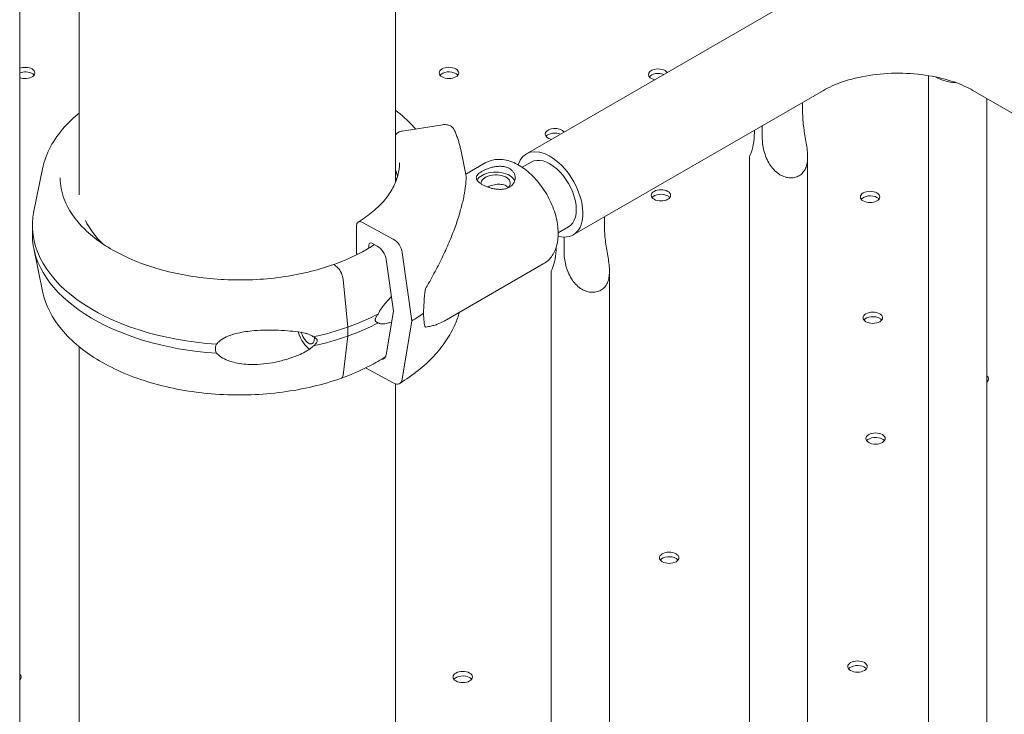
# Model space of a CAD drawing. Units: millimetres. Extents: x 27857 to 52314, y 14311 to 26642.
# Drawn here: x 31997 to 32352, y 22210 to 22461 of the extents above; entities that cross this region are included whole.
import ezdxf

# ---------------------------------------------------------------- set-up
doc = ezdxf.new("R2010")
doc.units = ezdxf.units.MM

# ---------------------------------------------------------------- blocks, each defined once
blk = doc.blocks.new('A$C232235B4')
at = {"color": 0, "linetype": 'Continuous', "lineweight": 0, "extrusion": (-5.55112e-17, 0.816497, 0.57735)}
for p, q in [((4714.19, 12411.53), (4714.19, 12930.14)), ((4849.6, 12704.65), (4849.6, 12920.33)), ((4735.6, 12700.21), (4735.6, 12906.84)), ((4986.99, 12767.07), (4896.83, 12715.02)), ((5041.71, 12743.2), (5041.71, 12059.72)), ((5003.84, 12737.88), (4913.68, 12685.83)), ((5442.58, 12515.67), (5057.7, 12737.88)), ((4996.36, 12729.43), (4996.36, 12733.57)), ((5062.71, 12734.99), (5062.71, 12059.78)), ((4866.67, 12725.5), (4852, 12723.25)), ((4981.8, 12725.16), (4981.8, 12721.02)), ((4978.96, 12722.65), (4978.96, 12723.52)), ((4873.13, 12716.57), (4874.99, 12707.53)), ((4874.95, 12707.74), (4881.94, 12711.76)), ((4898.53, 12712.07), (4895.27, 12710.19)), ((4977.15, 12713.86), (4977.15, 12108.63)), ((4998.15, 12713.92), (4998.15, 12108.63)), ((4722.43, 12709.68), (4719.27, 12694.32)), ((4883.38, 12703.33), (4882.9, 12703.05)), ((4837.76, 12690.33), (4848.84, 12684.34)), ((4924.95, 12688.2), (4924.95, 12692.34)), ((4718.75, 12685.99), (4718.75, 12689.25)), ((4835.57, 12679.06), (4835.57, 12689.06)), ((4911.98, 12688.78), (4908.26, 12686.63)), ((4843.05, 12681.75), (4841.09, 12682.81)), ((4910.38, 12685.05), (4910.38, 12679.79)), ((4722.43, 12665.56), (4719.27, 12680.91)), ((4835.98, 12678.84), (4835.57, 12679.06)), ((4839.99, 12682.18), (4839.99, 12681.05)), ((4852.08, 12679.52), (4855.49, 12654.83)), ((4907.54, 12681.42), (4907.54, 12681.42)), ((4848.85, 12658.41), (4846.29, 12676.93)), ((4867.11, 12654.78), (4902.88, 12675.35)), ((4828.93, 12673.85), (4827.67, 12675.03)), ((4905.73, 12672.63), (4905.73, 12067.39)), ((4926.73, 12672.68), (4926.73, 12067.39)), ((4832.41, 12652.62), (4830.74, 12669.76)), ((4846.29, 12642.66), (4848.85, 12658.41)), ((4855.49, 12654.83), (4852.08, 12633.81)), ((4832.41, 12649.36), (4832.41, 12652.62)), ((4830.74, 12635.34), (4832.41, 12649.36)), ((4735.6, 12385.44), (4735.6, 12645.56)), ((4848.84, 12632.49), (4838.85, 12637.89)), ((4849.6, 12373.54), (4849.6, 12632.18))]:
    blk.add_line(p, q, dxfattribs=at)
at = {"color": 0, "linetype": 'Continuous', "lineweight": 0, "extrusion": (1.4526e-17, -2.59984e-30, -1)}
blk.add_ellipse((4716.17, 12744.17), major_axis=(3.5, 0), ratio=0.57735, start_param=-2.170926, end_param=-0.785398, dxfattribs=at)
at = {"color": 0, "linetype": 'Continuous', "lineweight": 0, "extrusion": (-3.71972e-17, 5.55112e-17, -1)}
for centre in [(4868.9, 12744.17), (4945.27, 12700.08), (5020.65, 12699.5), (5021.64, 12655.98), (5022.63, 12612.47), (4948.24, 12569.52), (5016.12, 12530.32), (4873.85, 12526.57)]:
    blk.add_ellipse(centre, major_axis=(-3.5, 0), ratio=0.57735, start_param=-3.926991, end_param=2.356194, dxfattribs=at)
at = {"color": 0, "linetype": 'Continuous', "lineweight": 0, "extrusion": (-3.71972e-17, -5.81567e-33, -1)}
blk.add_ellipse((4716.17, 12744.17), major_axis=(3.5, 0), ratio=0.57735, start_param=-0.785398, end_param=2.170926, dxfattribs=at)
at = {"color": 0, "linetype": 'Continuous', "lineweight": 0}
for centre, major_axis, ratio, start_param, end_param in [((4716.17, 12742.53), (3.5, 0), 0.57735, 0.785398, 2.170926), ((4716.17, 12742.53), (3.5, 0), 0.57735, 0.415952, 0.785398), ((4868.9, 12742.53), (3.5, 0), 0.57735, 0.785398, 2.725641), ((4868.9, 12742.53), (3.5, 0), 0.57735, 0.415952, 0.785398), ((4944.28, 12741.96), (3.5, 0), 0.57735, 0.943336, 2.725641), ((4907.08, 12720.49), (3.5, 0), 0.57735, 0.943336, 2.725641), ((4793.57, 12701.74), (57.5, 0), 0.57735, 0.155358, 0.227201), ((4885.74, 12704.42), (-7, 0), 0.57735, -0.787495, -0.278948), ((4885.74, 12704.42), (7, 0), 0.57735, 0.219349, 2.354098), ((4945.27, 12698.44), (3.5, 0), 0.57735, 0.785398, 2.725641), ((5020.65, 12697.87), (3.5, 0), 0.57735, 0.785398, 2.725641), ((4945.27, 12698.44), (3.5, 0), 0.57735, 0.415952, 0.785398), ((5020.65, 12697.87), (3.5, 0), 0.57735, 0.415952, 0.785398), ((4793.29, 12689.25), (-74.54, 0), 0.57735, -0.118126, 1.461407), ((4793.29, 12699.87), (-57.5, 0), 0.57735, 0.269833, 0.549951), ((4793.29, 12685.99), (-74.54, 0), 0.57735, 0, 1.461407), ((4841.09, 12681.59), (-0.79, 1.28), 0.59628, -0.802638, 0.768158), ((4843.05, 12678.08), (-2.36, 3.83), 0.59628, -2.208286, -0.802638), ((4827.67, 12674.21), (-0.335, 0.942), 0.428618, -0.692201, 0), ((4827.67, 12674.21), (-0.335, 0.942), 0.428619, -0.693229, -0.690922), ((4828.93, 12670.99), (-1.17, 3.3), 0.428618, -2.098878, -0.69323), ((4867.61, 12679.29), (-6.35, -27.58), 0.168321, -1.044752, -0.631527), ((4793.57, 12688.27), (84.78, 0), 0.57735, -0.752048, -0.675393), ((4867.61, 12679.29), (-6.35, -27.58), 0.168321, -0.631527, -0.218302), ((5021.64, 12654.35), (3.5, 0), 0.57735, 0.785398, 2.725641), ((5021.64, 12654.35), (3.5, 0), 0.57735, 0.415952, 0.785398), ((4817.73, 12651.54), (2.52, -7.07), 0.428618, -1.626644, -0.437967), ((4817.73, 12651.54), (1.76, -4.95), 0.428618, -1.551159, 0.855197), ((4793.29, 12689.25), (74.54, 0), 0.57735, -1.204455, -1.018172), ((4793.29, 12685.99), (74.54, 0), 0.57735, -1.204455, -1.018172), ((4843.05, 12645.01), (2.36, -3.83), 0.59628, -0.376663, 0.603009), ((4828.93, 12637.51), (1.17, -3.3), 0.428618, -0.02167, 0.712417), ((5059.82, 12632.31), (3.5, 0), 0.57735, 0.415952, 0.599466), ((5022.63, 12610.83), (3.5, 0), 0.57735, 0.785398, 2.725641), ((5022.63, 12610.83), (3.5, 0), 0.57735, 0.415952, 0.785398), ((4948.24, 12567.88), (3.5, 0), 0.57735, 0.785398, 2.725641), ((4948.24, 12567.88), (3.5, 0), 0.57735, 0.415952, 0.785398), ((5016.12, 12528.69), (3.5, 0), 0.57735, 0.785398, 2.725641), ((5016.12, 12528.69), (3.5, 0), 0.57735, 0.415952, 0.785398), ((4873.85, 12524.94), (3.5, 0), 0.57735, 0.785398, 2.725641), ((4873.85, 12524.94), (3.5, 0), 0.57735, 0.415952, 0.785398), ((4711.22, 12524.94), (3.5, 0), 0.57735, 0.415952, 0.555828)]:
    blk.add_ellipse(centre, major_axis=major_axis, ratio=ratio, start_param=start_param, end_param=end_param, dxfattribs=at)
at = {"color": 0, "linetype": 'Continuous', "lineweight": 0, "extrusion": (7.32557e-17, 5.55112e-17, -1)}
blk.add_ellipse((4944.28, 12743.59), major_axis=(-3.5, 0), ratio=0.57735, start_param=-1.212403, end_param=2.356194, dxfattribs=at)
at = {"color": 0, "linetype": 'Continuous', "lineweight": 0, "extrusion": (-9.27084e-17, 2.22045e-16, -1)}
blk.add_ellipse((4944.28, 12743.59), major_axis=(3.5, 0), ratio=0.57735, start_param=-0.785398, end_param=-0.358394, dxfattribs=at)
at = {"color": 0, "linetype": 'Continuous', "lineweight": 0, "extrusion": (6.77204e-17, -1.11022e-16, -1)}
blk.add_ellipse((5052.21, 12746.75), major_axis=(-10.5, 0), ratio=0.57735, start_param=-1.505637, end_param=-0.731328, dxfattribs=at)
at = {"color": 0, "linetype": 'Continuous', "lineweight": 0, "extrusion": (-1.83139e-17, -1.8467e-33, -1)}
blk.add_ellipse((4907.08, 12722.12), major_axis=(-3.5, 0), ratio=0.57735, start_param=-1.212403, end_param=2.356194, dxfattribs=at)
at = {"color": 0, "linetype": 'Continuous', "lineweight": 0, "extrusion": (-5.55112e-17, 1.11022e-16, -1)}
blk.add_ellipse((4907.08, 12722.12), major_axis=(3.5, 0), ratio=0.57735, start_param=-0.785398, end_param=-0.358394, dxfattribs=at)
at = {"color": 0, "linetype": 'Continuous', "lineweight": 0, "extrusion": (3.77155e-16, 3.45948e-16, -1)}
blk.add_ellipse((4905.26, 12700.42), major_axis=(-8.42, 14.59), ratio=0.57735, start_param=-0.487142, end_param=0.785398, dxfattribs=at)
at = {"color": 0, "linetype": 'Continuous', "lineweight": 0, "extrusion": (8.87111e-17, 1.79415e-16, -1)}
blk.add_ellipse((4905.26, 12700.42), major_axis=(-6.73, 11.65), ratio=0.57735, start_param=0, end_param=3.141593, dxfattribs=at)
at = {"color": 0, "linetype": 'Continuous', "lineweight": 0, "extrusion": (3.31999e-17, 2.75563e-16, -1)}
blk.add_ellipse((4905.26, 12700.42), major_axis=(8.42, -14.59), ratio=0.57735, start_param=-2.356194, end_param=0.532713, dxfattribs=at)
at = {"color": 0, "linetype": 'Continuous', "lineweight": 0, "extrusion": (-2.90652e-17, 5.55112e-17, -1)}
blk.add_ellipse((4885.74, 12704.42), major_axis=(-5.25, 0), ratio=0.57735, start_param=-0.078366, end_param=3.726293, dxfattribs=at)
at = {"color": 0, "linetype": 'Continuous', "lineweight": 0, "extrusion": (-1.86144e-17, -2.80824e-24, -1)}
blk.add_ellipse((4793.29, 12699.87), major_axis=(57.5, 0), ratio=0.57735, start_param=-0.203766, end_param=-0.171465, dxfattribs=at)
at = {"color": 0, "linetype": 'Continuous', "lineweight": 0, "extrusion": (1.95962e-16, 3.16648e-16, -1)}
blk.add_ellipse((4837.76, 12687.88), major_axis=(-1.58, 2.55), ratio=0.59628, start_param=-0.768158, end_param=0.802638, dxfattribs=at)
at = {"color": 0, "linetype": 'Continuous', "lineweight": 0, "extrusion": (8.34034e-17, 1.81943e-16, -1)}
blk.add_ellipse((4848.84, 12680.67), major_axis=(2.36, -3.83), ratio=0.59628, start_param=-2.338954, end_param=-0.933307, dxfattribs=at)
at = {"color": 0, "linetype": 'Continuous', "lineweight": 0, "extrusion": (1.02099e-17, 1.66533e-16, -1)}
blk.add_ellipse((4793.29, 12689.25), major_axis=(-74.54, 0), ratio=0.57735, start_param=-2.309761, end_param=-2.123449, dxfattribs=at)
at = {"color": 0, "linetype": 'Continuous', "lineweight": 0, "extrusion": (6.59145e-17, 1.11022e-16, -1)}
blk.add_ellipse((4793.29, 12685.99), major_axis=(-74.54, 0), ratio=0.57735, start_param=-2.309761, end_param=-2.123449, dxfattribs=at)
at = {"color": 0, "linetype": 'Continuous', "lineweight": 0, "extrusion": (1.54261e-16, 2.25676e-16, -1)}
blk.add_ellipse((4848.84, 12636.17), major_axis=(2.36, -3.83), ratio=0.59628, start_param=-0.603009, end_param=0.802638, dxfattribs=at)
at = {"color": 0, "linetype": 'Continuous', "lineweight": 0, "extrusion": (1.83139e-17, 5.55112e-17, -1)}
blk.add_ellipse((5059.82, 12633.94), major_axis=(3.5, 0), ratio=0.57735, start_param=-0.599466, end_param=0.599466, dxfattribs=at)
at = {"color": 0, "linetype": 'Continuous', "lineweight": 0, "extrusion": (7.32557e-17, 1.14533e-32, -1)}
blk.add_ellipse((4711.22, 12526.57), major_axis=(3.5, 0), ratio=0.57735, start_param=-0.555828, end_param=0.555828, dxfattribs=at)
at = {"color": 0, "linetype": 'Continuous', "lineweight": 0}
for points, knots in [([(5057.7, 12737.88), (5055.83, 12738.96), (5053.54, 12740.01), (5048.19, 12741.86), (5045.09, 12742.64), (5038.39, 12743.75), (5034.76, 12744.06), (5027.45, 12744.1), (5023.77, 12743.82), (5016.83, 12742.74), (5013.58, 12741.93), (5008.05, 12740.04), (5005.73, 12738.97), (5003.84, 12737.88)], [6.283185, 6.283185, 6.283185, 6.283185, 6.529399, 6.529399, 6.789107, 6.789107, 7.059415, 7.059415, 7.333708, 7.333708, 7.604415, 7.604415, 7.853982, 7.853982, 7.853982, 7.853982]), ([(4722.43, 12709.68), (4722.98, 12712.37), (4723.94, 12715), (4726.63, 12720.04), (4728.35, 12722.46), (4731.94, 12726.46), (4733.68, 12728.11), (4735.6, 12729.68)], [4.0451164, 4.0451164, 4.0451164, 4.0451164, 4.2251199, 4.2251199, 4.4051234, 4.4051234, 4.5416866, 4.5416866, 4.5416866, 4.5416866]), ([(4849.6, 12730.77), (4851.93, 12728.99), (4854.03, 12727.08), (4856.2, 12724.71), (4856.52, 12724.35), (4856.83, 12723.99)], [6.4216759, 6.4216759, 6.4216759, 6.4216759, 6.5815227, 6.5815227, 6.6098958, 6.6098958, 6.6098958, 6.6098958]), ([(4981.8, 12721.02), (4981.8, 12719.53), (4981.98, 12717.83), (4982.86, 12714.42), (4983.55, 12712.71), (4984.86, 12710.63), (4985.36, 12709.96), (4986.48, 12708.75), (4987.11, 12708.21), (4988.29, 12707.42), (4988.9, 12707.1), (4990.16, 12706.62), (4990.83, 12706.46), (4992.13, 12706.34), (4992.78, 12706.38), (4993.99, 12706.63), (4994.56, 12706.85), (4995.58, 12707.43), (4996.04, 12707.81), (4996.83, 12708.72), (4997.16, 12709.25), (4997.68, 12710.42), (4997.86, 12711.06), (4998.09, 12712.41), (4998.14, 12713.11), (4998.15, 12714.58), (4998.1, 12715.46), (4997.91, 12717.21), (4997.78, 12718.09), (4997.36, 12720.69), (4997.01, 12722.58), (4996.5, 12726.21), (4996.36, 12727.94), (4996.36, 12729.43)], [2.446116, 2.446116, 2.446116, 2.446116, 2.994914, 2.994914, 3.543712, 3.543712, 3.786923, 3.786923, 4.030133, 4.030133, 4.245658, 4.245658, 4.461182, 4.461182, 4.676707, 4.676707, 4.892232, 4.892232, 5.107756, 5.107756, 5.323281, 5.323281, 5.538805, 5.538805, 5.75433, 5.75433, 5.997541, 5.997541, 6.240751, 6.240751, 6.789549, 6.789549, 7.338347, 7.338347, 7.338347, 7.338347]), ([(4870.76, 12723.71), (4870.74, 12723.76), (4870.71, 12723.8), (4870.59, 12724.04), (4870.45, 12724.24), (4870.13, 12724.6), (4869.94, 12724.76), (4869.56, 12725.03), (4869.33, 12725.15), (4868.85, 12725.35), (4868.58, 12725.43), (4868.09, 12725.52), (4867.81, 12725.56), (4867.23, 12725.56), (4866.94, 12725.54), (4866.67, 12725.5)], [1.481072, 1.481072, 1.481072, 1.481072, 1.666082, 1.666082, 2.499124, 2.499124, 3.332165, 3.332165, 4.165208, 4.165208, 4.998251, 4.998251, 5.831295, 5.831295, 6.664339, 6.664339, 6.664339, 6.664339]), ([(4852, 12723.25), (4851.82, 12723.22), (4851.63, 12723.18), (4851.25, 12723.05), (4851.06, 12722.98), (4850.73, 12722.81), (4850.55, 12722.71), (4850.23, 12722.47), (4850.08, 12722.34), (4849.83, 12722.09), (4849.7, 12721.95), (4849.6, 12721.8)], [4.442895, 4.442895, 4.442895, 4.442895, 4.998259, 4.998259, 5.553623, 5.553623, 6.108986, 6.108986, 6.664348, 6.664348, 7.213126, 7.213126, 7.213126, 7.213126]), ([(4870.76, 12723.71), (4870.97, 12723.25), (4871.18, 12722.78), (4871.56, 12721.85), (4871.74, 12721.37), (4872.08, 12720.42), (4872.24, 12719.95), (4872.54, 12718.99), (4872.67, 12718.51), (4872.92, 12717.54), (4873.03, 12717.06), (4873.13, 12716.57)], [2.0944543, 2.0944543, 2.0944543, 2.0944543, 2.1231772, 2.1231772, 2.1519001, 2.1519001, 2.180623, 2.180623, 2.209346, 2.209346, 2.2380689, 2.2380689, 2.2380689, 2.2380689]), ([(4977.15, 12713.86), (4977.15, 12713.93), (4977.2, 12714.07), (4977.39, 12714.51), (4977.52, 12714.82), (4977.95, 12715.91), (4978.31, 12717.01), (4978.82, 12719.63), (4978.96, 12721.15), (4978.96, 12722.65)], [0.873026, 0.873026, 0.873026, 0.873026, 1.108674, 1.108674, 1.352566, 1.352566, 1.903486, 1.903486, 2.454406, 2.454406, 2.454406, 2.454406]), ([(4851.07, 12711.74), (4851.07, 12710.25), (4850.88, 12708.76), (4850.1, 12705.78), (4849.51, 12704.29), (4847.92, 12701.33), (4846.92, 12699.87), (4844.52, 12697), (4843.11, 12695.61), (4839.92, 12692.92), (4838.14, 12691.64), (4836.18, 12690.43)], [2.3561945, 2.3561945, 2.3561945, 2.3561945, 2.5066042, 2.5066042, 2.6570139, 2.6570139, 2.8074235, 2.8074235, 2.9578332, 2.9578332, 3.1082429, 3.1082429, 3.1082429, 3.1082429]), ([(4902.88, 12675.35), (4904.03, 12676.01), (4905.03, 12676.92), (4906.68, 12679.15), (4907.29, 12680.49), (4908.16, 12683.62), (4908.32, 12685.45), (4908.14, 12689.38), (4907.76, 12691.49), (4906.49, 12695.67), (4905.61, 12697.75), (4903.45, 12701.68), (4902.18, 12703.54), (4899.35, 12706.88), (4897.78, 12708.37), (4894.45, 12710.82), (4892.68, 12711.77), (4889.12, 12712.94), (4887.32, 12713.18), (4884.3, 12712.8), (4883.05, 12712.4), (4881.94, 12711.76)], [3.925945, 3.925945, 3.925945, 3.925945, 4.172173, 4.172173, 4.44322, 4.44322, 4.766828, 4.766828, 5.115288, 5.115288, 5.461352, 5.461352, 5.804636, 5.804636, 6.149786, 6.149786, 6.498678, 6.498678, 6.829757, 6.829757, 7.067537, 7.067537, 7.067537, 7.067537]), ([(4874.99, 12707.53), (4875.01, 12707.44), (4875.03, 12707.31), (4875.05, 12706.97), (4875.06, 12706.76), (4875.07, 12706.27), (4875.06, 12705.98), (4875.02, 12705.06), (4874.96, 12704.33), (4874.75, 12702.48), (4874.56, 12701.25), (4874.03, 12698.55), (4873.69, 12697.08), (4872.85, 12693.95), (4872.35, 12692.29), (4871.19, 12688.84), (4870.53, 12687.06), (4869.07, 12683.41), (4868.26, 12681.55), (4866.53, 12677.8), (4865.6, 12675.91), (4864.12, 12673.08), (4863.62, 12672.14), (4862.6, 12670.26), (4862.07, 12669.32), (4861.17, 12667.71), (4860.79, 12667.04), (4860.4, 12666.37)], [117.66962, 117.66962, 117.66962, 117.66962, 119.996011, 119.996011, 122.502417, 122.502417, 125.008824, 125.008824, 130.021638, 130.021638, 136.880429, 136.880429, 143.73922, 143.73922, 150.59801, 150.59801, 157.456801, 157.456801, 164.315592, 164.315592, 171.174383, 171.174383, 174.603779, 174.603779, 178.033174, 178.033174, 180.485141, 180.485141, 180.485141, 180.485141]), ([(4880.8, 12708.75), (4880.49, 12708.57), (4880.2, 12708.38), (4879.68, 12707.99), (4879.46, 12707.79), (4879.1, 12707.38), (4878.96, 12707.18), (4878.79, 12706.78), (4878.74, 12706.58), (4878.74, 12706.2), (4878.78, 12706), (4878.96, 12705.6), (4879.09, 12705.4), (4879.44, 12704.99), (4879.67, 12704.79), (4880.18, 12704.39), (4880.47, 12704.2), (4881.1, 12703.84), (4881.45, 12703.65), (4882.22, 12703.31), (4882.63, 12703.14), (4883.49, 12702.85), (4883.94, 12702.71), (4884.84, 12702.49), (4885.29, 12702.41), (4886.17, 12702.28), (4886.62, 12702.24), (4887.52, 12702.22), (4887.97, 12702.24), (4888.83, 12702.35), (4889.25, 12702.44), (4890.02, 12702.69), (4890.37, 12702.84), (4891, 12703.2), (4891.29, 12703.42), (4891.81, 12703.91), (4892.03, 12704.19), (4892.39, 12704.78), (4892.52, 12705.1), (4892.7, 12705.74), (4892.74, 12706.06), (4892.74, 12706.69), (4892.7, 12707.01), (4892.53, 12707.65), (4892.4, 12707.97), (4892.04, 12708.55), (4891.82, 12708.83), (4891.31, 12709.32), (4891.02, 12709.54), (4890.39, 12709.9), (4890.04, 12710.06), (4889.27, 12710.31), (4888.86, 12710.4), (4888, 12710.52), (4887.55, 12710.54), (4886.65, 12710.53), (4886.2, 12710.49), (4885.32, 12710.37), (4884.87, 12710.28), (4883.97, 12710.06), (4883.52, 12709.92), (4882.66, 12709.63), (4882.24, 12709.46), (4881.47, 12709.11), (4881.12, 12708.93), (4880.8, 12708.75)], [0, 0, 0, 0, 1.329784, 1.329784, 2.659567, 2.659567, 3.989351, 3.989351, 5.319135, 5.319135, 6.648301, 6.648301, 7.977468, 7.977468, 9.306635, 9.306635, 10.635802, 10.635802, 11.964969, 11.964969, 13.294136, 13.294136, 14.623303, 14.623303, 15.95247, 15.95247, 17.282253, 17.282253, 18.612037, 18.612037, 19.94182, 19.94182, 21.271604, 21.271604, 22.601388, 22.601388, 23.931171, 23.931171, 25.260955, 25.260955, 26.590739, 26.590739, 27.919906, 27.919906, 29.249072, 29.249072, 30.578239, 30.578239, 31.907406, 31.907406, 33.236573, 33.236573, 34.56574, 34.56574, 35.894907, 35.894907, 37.224074, 37.224074, 38.553857, 38.553857, 39.883641, 39.883641, 41.213425, 41.213425, 42.543208, 42.543208, 42.543208, 42.543208]), ([(4827.34, 12675.15), (4821.5, 12673.08), (4815.09, 12671.54), (4801.72, 12669.69), (4794.77, 12669.38), (4781.05, 12670.04), (4774.28, 12671.01), (4761.63, 12674.1), (4755.75, 12676.23), (4745.47, 12681.43), (4741.07, 12684.49), (4734.17, 12691.22), (4731.68, 12694.88), (4729.27, 12701.2), (4728.79, 12703.8), (4728.79, 12706.4)], [1.803541, 1.803541, 1.803541, 1.803541, 2.121131, 2.121131, 2.439138, 2.439138, 2.757237, 2.757237, 3.075054, 3.075054, 3.392438, 3.392438, 3.710888, 3.710888, 3.926991, 3.926991, 3.926991, 3.926991]), ([(4882.81, 12703.08), (4882.82, 12703.09), (4882.82, 12703.09), (4883.12, 12703.22), (4883.43, 12703.35), (4884.08, 12703.58), (4884.41, 12703.69), (4885.09, 12703.86), (4885.43, 12703.94), (4886.08, 12704.04), (4886.42, 12704.07), (4887.1, 12704.09), (4887.43, 12704.08), (4888.08, 12704), (4888.39, 12703.93), (4888.96, 12703.75), (4889.23, 12703.63), (4889.7, 12703.36), (4889.92, 12703.2), (4890.16, 12702.96), (4890.21, 12702.91), (4890.25, 12702.86)], [0.977497, 0.977497, 0.977497, 0.977497, 0.999436, 0.999436, 1.998873, 1.998873, 2.998309, 2.998309, 3.997746, 3.997746, 4.996473, 4.996473, 5.9952, 5.9952, 6.993927, 6.993927, 7.992654, 7.992654, 8.991381, 8.991381, 9.242699, 9.242699, 9.242699, 9.242699]), ([(4910.38, 12679.79), (4910.38, 12678.29), (4910.57, 12676.59), (4911.44, 12673.18), (4912.14, 12671.48), (4913.44, 12669.4), (4913.94, 12668.73), (4915.07, 12667.52), (4915.7, 12666.98), (4916.87, 12666.19), (4917.48, 12665.87), (4918.75, 12665.39), (4919.41, 12665.23), (4920.71, 12665.11), (4921.36, 12665.14), (4922.57, 12665.4), (4923.14, 12665.62), (4924.16, 12666.2), (4924.62, 12666.58), (4925.42, 12667.49), (4925.75, 12668.02), (4926.26, 12669.19), (4926.44, 12669.83), (4926.67, 12671.17), (4926.72, 12671.87), (4926.73, 12673.35), (4926.68, 12674.22), (4926.49, 12675.98), (4926.36, 12676.86), (4925.94, 12679.45), (4925.59, 12681.35), (4925.09, 12684.97), (4924.95, 12686.71), (4924.95, 12688.2)], [2.446116, 2.446116, 2.446116, 2.446116, 2.994914, 2.994914, 3.543712, 3.543712, 3.786923, 3.786923, 4.030133, 4.030133, 4.245658, 4.245658, 4.461182, 4.461182, 4.676707, 4.676707, 4.892232, 4.892232, 5.107756, 5.107756, 5.323281, 5.323281, 5.538805, 5.538805, 5.75433, 5.75433, 5.997541, 5.997541, 6.240751, 6.240751, 6.789549, 6.789549, 7.338347, 7.338347, 7.338347, 7.338347]), ([(4842.01, 12682.32), (4840.66, 12681.43), (4839.24, 12680.58), (4834.58, 12678.04), (4831.08, 12676.49), (4827.35, 12675.16)], [1.5047311, 1.5047311, 1.5047311, 1.5047311, 1.5999127, 1.5999127, 1.8032194, 1.8032194, 1.8032194, 1.8032194]), ([(4905.73, 12672.63), (4905.73, 12672.69), (4905.78, 12672.83), (4905.97, 12673.28), (4906.1, 12673.59), (4906.53, 12674.67), (4906.89, 12675.77), (4907.4, 12678.4), (4907.54, 12679.92), (4907.54, 12681.42)], [0.873026, 0.873026, 0.873026, 0.873026, 1.108674, 1.108674, 1.352566, 1.352566, 1.903486, 1.903486, 2.454406, 2.454406, 2.454406, 2.454406]), ([(4830.11, 12634.21), (4823.53, 12631.87), (4816.34, 12630.18), (4801.45, 12628.21), (4793.76, 12627.94), (4778.61, 12628.83), (4771.17, 12630), (4757.22, 12633.67), (4750.74, 12636.18), (4739.37, 12642.36), (4734.49, 12646.03), (4726.98, 12654.22), (4724.31, 12658.72), (4722.74, 12664.15), (4722.57, 12664.85), (4722.43, 12665.56)], [1.803572, 1.803572, 1.803572, 1.803572, 2.131405, 2.131405, 2.457963, 2.457963, 2.784281, 2.784281, 3.111581, 3.111581, 3.43993, 3.43993, 3.761721, 3.761721, 3.808865, 3.808865, 3.808865, 3.808865]), ([(4843.49, 12657.44), (4843.5, 12657.47), (4843.51, 12657.5), (4843.62, 12657.83), (4843.77, 12658.14), (4844.12, 12658.77), (4844.36, 12659.12), (4844.87, 12659.82), (4845.14, 12660.17), (4845.96, 12661.18), (4846.53, 12661.82), (4847.4, 12662.79), (4847.77, 12663.19), (4848.13, 12663.58)], [0.834091, 0.834091, 0.834091, 0.834091, 0.923404, 0.923404, 1.846807, 1.846807, 3.113418, 3.113418, 4.38003, 4.38003, 6.913252, 6.913252, 8.657796, 8.657796, 8.657796, 8.657796]), ([(4843.49, 12654.18), (4843.49, 12654.18), (4843.49, 12654.18), (4843.34, 12654.21), (4843.2, 12654.25), (4842.89, 12654.36), (4842.71, 12654.46), (4842.49, 12654.68), (4842.43, 12654.77), (4842.35, 12654.97), (4842.33, 12655.08), (4842.33, 12655.34), (4842.35, 12655.48), (4842.43, 12655.76), (4842.49, 12655.91), (4842.71, 12656.34), (4842.89, 12656.63), (4843.2, 12657.08), (4843.34, 12657.26), (4843.49, 12657.44), (4843.49, 12657.44), (4843.49, 12657.44)], [38.258899, 38.258899, 38.258899, 38.258899, 38.259618, 38.259618, 38.941884, 38.941884, 39.886119, 39.886119, 40.358236, 40.358236, 40.830353, 40.830353, 41.302471, 41.302471, 41.774588, 41.774588, 42.718823, 42.718823, 43.401089, 43.401089, 43.401808, 43.401808, 43.401808, 43.401808]), ([(4872.66, 12657.97), (4872.25, 12656.51), (4871.74, 12655.06), (4870.23, 12651.57), (4869.12, 12649.56), (4866.51, 12645.69), (4865, 12643.83), (4861.63, 12640.25), (4859.77, 12638.55), (4855.72, 12635.31), (4853.53, 12633.78), (4851.2, 12632.34)], [2.513611, 2.513611, 2.513611, 2.513611, 2.6011047, 2.6011047, 2.7278892, 2.7278892, 2.8546738, 2.8546738, 2.9814584, 2.9814584, 3.1082429, 3.1082429, 3.1082429, 3.1082429]), ([(4848.2, 12654.43), (4847.81, 12654.3), (4847.43, 12654.19), (4846.53, 12653.96), (4845.96, 12653.84), (4845.14, 12653.76), (4844.87, 12653.75), (4844.36, 12653.77), (4844.12, 12653.8), (4843.77, 12653.93), (4843.62, 12654.01), (4843.51, 12654.15), (4843.5, 12654.16), (4843.49, 12654.18)], [31.183627, 31.183627, 31.183627, 31.183627, 33.034457, 33.034457, 35.56768, 35.56768, 36.834291, 36.834291, 38.100902, 38.100902, 39.024306, 39.024306, 39.113619, 39.113619, 39.113619, 39.113619]), ([(4860.4, 12652.6), (4860.79, 12652.64), (4861.17, 12652.7), (4862.07, 12652.87), (4862.6, 12652.99), (4863.62, 12653.27), (4864.12, 12653.44), (4865.49, 12653.95), (4866.32, 12654.33), (4867.11, 12654.78)], [4.406824, 4.406824, 4.406824, 4.406824, 6.858791, 6.858791, 10.288186, 10.288186, 13.717582, 13.717582, 19.823385, 19.823385, 19.823385, 19.823385]), ([(4819.99, 12649.07), (4819.97, 12649.09), (4819.95, 12649.11), (4819.75, 12649.34), (4819.52, 12649.5), (4818.96, 12649.81), (4818.61, 12649.95), (4817.86, 12650.2), (4817.46, 12650.31), (4816.24, 12650.6), (4815.4, 12650.74), (4813.37, 12651.03), (4812.03, 12651.17), (4809.26, 12651.38), (4807.82, 12651.46), (4804.92, 12651.54), (4803.46, 12651.54), (4800.58, 12651.46), (4799.16, 12651.38), (4796.88, 12651.16), (4795.91, 12651.03), (4793.96, 12650.71), (4792.97, 12650.51), (4791.06, 12650), (4790.12, 12649.7), (4788.38, 12648.97), (4787.57, 12648.54), (4786.49, 12647.79), (4786.14, 12647.51), (4785.57, 12646.98), (4785.35, 12646.73), (4785.15, 12646.48)], [0.834091, 0.834091, 0.834091, 0.834091, 0.923404, 0.923404, 1.846807, 1.846807, 3.113418, 3.113418, 4.38003, 4.38003, 6.913252, 6.913252, 10.995476, 10.995476, 15.0777, 15.0777, 19.159924, 19.159924, 23.242148, 23.242148, 26.040521, 26.040521, 28.838895, 28.838895, 31.637268, 31.637268, 34.435642, 34.435642, 35.813659, 35.813659, 36.832291, 36.832291, 36.832291, 36.832291]), ([(4819.99, 12645.81), (4819.99, 12645.81), (4819.99, 12645.81), (4820.17, 12645.96), (4820.34, 12646.11), (4820.73, 12646.47), (4820.97, 12646.72), (4821.23, 12647.11), (4821.3, 12647.25), (4821.4, 12647.51), (4821.43, 12647.64), (4821.43, 12647.9), (4821.4, 12648.02), (4821.3, 12648.24), (4821.23, 12648.33), (4820.97, 12648.6), (4820.73, 12648.74), (4820.34, 12648.94), (4820.17, 12649.01), (4819.99, 12649.07), (4819.99, 12649.07), (4819.99, 12649.07)], [38.258899, 38.258899, 38.258899, 38.258899, 38.259618, 38.259618, 38.941884, 38.941884, 39.886119, 39.886119, 40.358236, 40.358236, 40.830353, 40.830353, 41.302471, 41.302471, 41.774588, 41.774588, 42.718823, 42.718823, 43.401089, 43.401089, 43.401808, 43.401808, 43.401808, 43.401808]), ([(4785.15, 12646.48), (4785.05, 12646.31), (4784.97, 12646.14), (4784.78, 12645.61), (4784.71, 12645.24), (4784.71, 12644.87), (4784.71, 12644.5), (4784.78, 12644.13), (4784.97, 12643.57), (4785.05, 12643.39), (4785.15, 12643.21)], [-2.030582, -2.030582, -2.030582, -2.030582, -1.353887, -1.353887, 0, 0, 0, 1.353887, 1.353887, 2.030582, 2.030582, 2.030582, 2.030582]), ([(4785.15, 12643.21), (4785.35, 12642.98), (4785.57, 12642.77), (4786.14, 12642.29), (4786.49, 12642.03), (4787.57, 12641.34), (4788.38, 12640.95), (4790.12, 12640.27), (4791.06, 12639.99), (4792.97, 12639.56), (4793.96, 12639.4), (4795.91, 12639.19), (4796.88, 12639.14), (4799.16, 12639.11), (4800.58, 12639.17), (4803.46, 12639.47), (4804.92, 12639.7), (4807.82, 12640.3), (4809.26, 12640.67), (4812.03, 12641.53), (4813.37, 12642.01), (4815.4, 12642.87), (4816.24, 12643.26), (4817.46, 12643.9), (4817.86, 12644.13), (4818.61, 12644.6), (4818.96, 12644.84), (4819.52, 12645.29), (4819.75, 12645.51), (4819.95, 12645.76), (4819.97, 12645.79), (4819.99, 12645.81)], [3.115418, 3.115418, 3.115418, 3.115418, 4.134051, 4.134051, 5.512068, 5.512068, 8.310441, 8.310441, 11.108815, 11.108815, 13.907188, 13.907188, 16.705562, 16.705562, 20.787786, 20.787786, 24.870009, 24.870009, 28.952233, 28.952233, 33.034457, 33.034457, 35.56768, 35.56768, 36.834291, 36.834291, 38.100902, 38.100902, 39.024306, 39.024306, 39.113619, 39.113619, 39.113619, 39.113619]), ([(4846.1, 12642), (4844.28, 12640.81), (4842.35, 12639.68), (4837.13, 12636.98), (4833.71, 12635.5), (4830.11, 12634.21)], [1.5087402, 1.5087402, 1.5087402, 1.5087402, 1.6235378, 1.6235378, 1.8035413, 1.8035413, 1.8035413, 1.8035413])]:
    blk.add_open_spline(points, degree=3, knots=knots, dxfattribs=at)

msp = doc.modelspace()

# ---------------------------------------------------------------- block references
msp.add_blockref('A$C232235B4', (27283.04, 9697.18))

doc.saveas('drawing.dxf')
